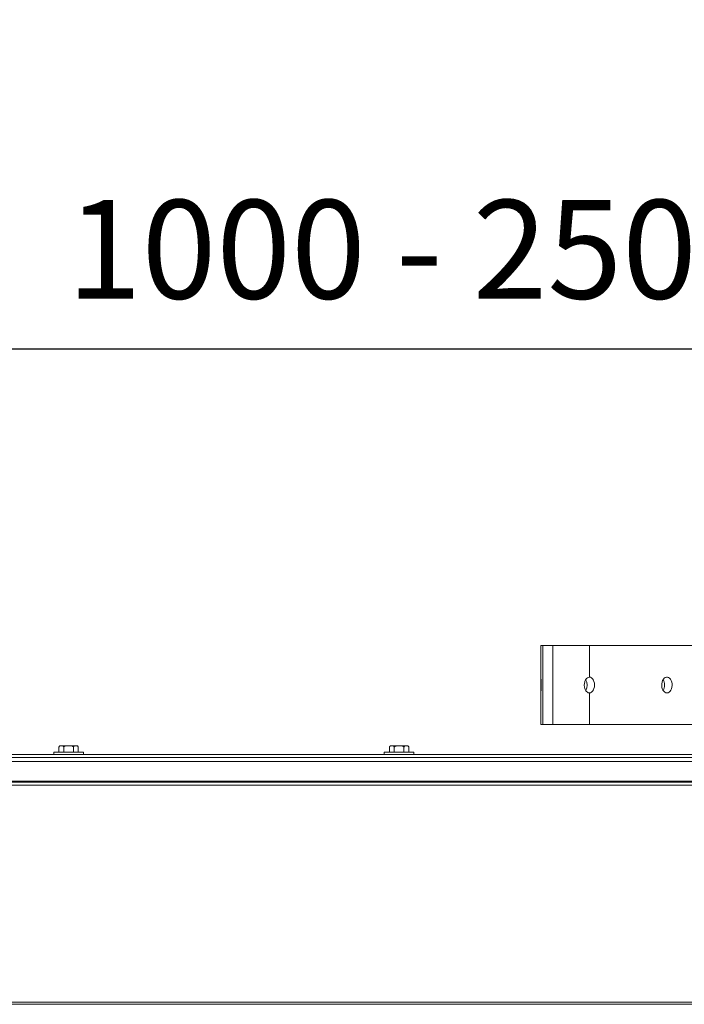
# Model space of a CAD drawing. Units: inches. Extents: x -27975 to -8646, y 1688 to 9214.
# Drawn here: x -26251 to -25577, y 6137 to 7134 of the extents above; entities that cross this region are included whole.
import ezdxf

# ---------------------------------------------------------------- set-up
doc = ezdxf.new("R2010")
doc.units = ezdxf.units.IN
doc.header["$MEASUREMENT"] = 0
doc.styles.get("Standard").update_dxf_attribs({"font": 'arial.ttf'})
doc.dimstyles.get("Standard").update_dxf_attribs({"dimtxt": 200, "dimasz": 200, "dimexe": 0.18, "dimexo": 0.0625, "dimgap": 50, "dimtad": 1, "dimdec": 0, "dimzin": 0, "dimdsep": 46, "dimtxsty": 'Standard', "dimcen": 0.09, "dimadec": 0, "dimazin": 0, "dimtfac": 1, "dimtdec": 0, "dimtofl": 0, "dimtmove": 0, "dimatfit": 3, "dimfxl": 1, "dimtolj": 1, "dimtzin": 0, "dimarcsym": 0})

# ---------------------------------------------------------------- blocks, each defined once
blk = doc.blocks.new('*D169')
at = {"color": 0, "lineweight": -2}
for p, q in [((-27258.66, 6397.13), (-27258.66, 6800.69)), ((-25008.66, 6800.51), (-27058.66, 6800.51)), ((-24808.66, 6397.19), (-24808.66, 6800.69))]:
    blk.add_line(p, q, dxfattribs=at)
at = {"color": 0}
for points in [[(-27058.66, 6833.85), (-27058.66, 6767.18), (-27258.66, 6800.51)], [(-25008.66, 6767.18), (-25008.66, 6833.85), (-24808.66, 6800.51)]]:
    blk.add_solid(points, dxfattribs=at)
at = {"layer": 'Defpoints', "color": 0}
for p in [(-27258.66, 6800.51), (-27258.66, 6397.06), (-24808.66, 6397.13)]:
    blk.add_point(p, dxfattribs=at)
at = {"color": 0, "insert": (-25845.75, 6901.56), "char_height": 100, "attachment_point": 5}
blk.add_mtext('\\A1;1000 - 2500', dxfattribs=at)

msp = doc.modelspace()

# ---------------------------------------------------------------- linework, layer by layer
at = {"color": 7, "linetype": 'Continuous', "lineweight": 15, "ltscale": 22}
for p, q in [((-25722.48, 6500.06), (-25722.48, 6467.75)), ((-25720.36, 6500.06), (-25722.48, 6500.06)), ((-25720.36, 6420.06), (-25720.36, 6500.06)), ((-25710.49, 6500.06), (-25720.36, 6500.06)), ((-25710.49, 6420.06), (-25710.49, 6500.06)), ((-25710.49, 6500.06), (-25673.35, 6500.06)), ((-25673.35, 6468.06), (-25673.35, 6500.06)), ((-25673.35, 6500.06), (-25454.51, 6500.06)), ((-25722.48, 6467.75), (-25722.48, 6468.06)), ((-25722.48, 6452.37), (-25722.48, 6420.06)), ((-25673.35, 6420.06), (-25673.35, 6452.06)), ((-25722.48, 6420.06), (-25720.36, 6420.06)), ((-25710.49, 6420.06), (-25720.36, 6420.06)), ((-25673.35, 6420.06), (-25710.49, 6420.06)), ((-25673.35, 6420.06), (-25454.51, 6420.06)), ((-26210.98, 6392.06), (-26210.98, 6396.96)), ((-26209.48, 6398.46), (-26192.85, 6398.46)), ((-26206.07, 6392.06), (-26206.07, 6396.96)), ((-26196.26, 6392.06), (-26196.26, 6396.96)), ((-26191.35, 6392.06), (-26191.35, 6396.96)), ((-25875.98, 6392.06), (-25875.98, 6396.96)), ((-25874.48, 6398.46), (-25857.85, 6398.46)), ((-25871.07, 6392.06), (-25871.07, 6396.96)), ((-25861.26, 6392.06), (-25861.26, 6396.96)), ((-25856.35, 6392.06), (-25856.35, 6396.96)), ((-27250.66, 6386.63), (-25044.66, 6386.63)), ((-25044.66, 6389.56), (-27226.16, 6389.56)), ((-26216.16, 6392.06), (-26216.16, 6389.56)), ((-26216.16, 6392.06), (-26186.16, 6392.06)), ((-26186.16, 6389.56), (-26186.16, 6392.06)), ((-25881.16, 6392.06), (-25881.16, 6389.56)), ((-25881.16, 6392.06), (-25851.16, 6392.06)), ((-25851.16, 6389.56), (-25851.16, 6392.06)), ((-25044.66, 6361.63), (-27250.66, 6361.63)), ((-25044.66, 6358.63), (-27250.66, 6358.63)), ((-25169.66, 6136.56), (-27238.66, 6136.56))]:
    msp.add_line(p, q, dxfattribs=at)
at = {"color": 8, "linetype": 'Continuous', "lineweight": 15, "ltscale": 22}
for p, q in [((-25044.66, 6382.63), (-27250.66, 6382.63)), ((-25044.66, 6362.63), (-27250.66, 6362.63)), ((-25175.66, 6138.59), (-27238.66, 6138.59))]:
    msp.add_line(p, q, dxfattribs=at)
at = {"color": 7, "linetype": 'Continuous', "lineweight": 15, "ltscale": 22, "flags": 128}
for points in [[(-25673.35, 6452.06), (-25672.19, 6452.26), (-25671.08, 6452.86), (-25670.09, 6453.81), (-25669.26, 6455.08), (-25668.63, 6456.59), (-25668.24, 6458.28), (-25668.11, 6460.06), (-25668.24, 6461.84), (-25668.63, 6463.53), (-25669.26, 6465.05), (-25670.09, 6466.32), (-25671.08, 6467.27), (-25672.19, 6467.86), (-25673.35, 6468.06)], [(-25594.73, 6452.06), (-25593.6, 6452.25), (-25592.53, 6452.8), (-25591.55, 6453.69), (-25590.73, 6454.88), (-25590.1, 6456.32), (-25589.68, 6457.92), (-25589.49, 6459.63), (-25589.55, 6461.36), (-25589.86, 6463.02), (-25590.39, 6464.55), (-25591.12, 6465.87), (-25592.02, 6466.92), (-25593.05, 6467.64), (-25594.16, 6468.02), (-25595.29, 6468.02), (-25596.4, 6467.64), (-25597.43, 6466.92), (-25598.33, 6465.87), (-25599.07, 6464.55), (-25599.6, 6463.02), (-25599.9, 6461.36), (-25599.96, 6459.63), (-25599.78, 6457.92), (-25599.36, 6456.32), (-25598.72, 6454.88), (-25597.9, 6453.69), (-25596.93, 6452.8), (-25595.85, 6452.25), (-25594.73, 6452.06)]]:
    msp.add_lwpolyline(points, dxfattribs=at)
at = {"color": 7, "linetype": 'Continuous', "lineweight": 15, "ltscale": 484}
for centre, radius, start, end in [((-25686.72, 6460.06), 11.08, 330.66494, 29.45563), ((-25608.06, 6460.06), 11.05, 329.85677, 30.14323), ((-26209.48, 6396.96), 1.5, 159.72706, 185.06413), ((-26209.48, 6396.96), 1.5, 90, 143.58517), ((-26192.85, 6396.96), 1.5, 41.81499, 90), ((-25874.48, 6396.96), 1.5, 159.72706, 185.06413), ((-25874.48, 6396.96), 1.5, 90, 143.58517), ((-25857.85, 6396.96), 1.5, 41.81499, 90)]:
    msp.add_arc(centre, radius, start, end, dxfattribs=at)
at = {"color": 7, "linetype": 'Continuous', "lineweight": 15, "ltscale": 22}
for points, knots in [([(-25722.48, 6468.06), (-25722.46, 6467.96), (-25722.43, 6467.75), (-25722.34, 6466.17), (-25722.27, 6464.58), (-25722.23, 6463.19), (-25722.2, 6461.66), (-25722.19, 6460.06), (-25722.2, 6458.46), (-25722.23, 6456.94), (-25722.27, 6455.55), (-25722.34, 6453.94), (-25722.42, 6452.46), (-25722.48, 6451.85), (-25722.48, 6452.24), (-25722.48, 6452.37)], [0, 0, 0, 0, 0.1173849, 0.2338763, 0.2943034, 0.3519293, 0.409272, 0.4688902, 0.5285737, 0.5859407, 0.643544, 0.7039058, 0.8204201, 0.9377795, 1, 1, 1, 1]), ([(-25722.48, 6452.64), (-25722.46, 6453.15), (-25722.44, 6453.91), (-25722.4, 6455.55), (-25722.38, 6456.94), (-25722.36, 6458.47), (-25722.35, 6460.06), (-25722.36, 6461.66), (-25722.38, 6463.68), (-25722.44, 6465.97), (-25722.46, 6466.97), (-25722.48, 6467.47)], [0, 0, 0, 0, 0.167792, 0.250833, 0.332871, 0.417181, 0.500538, 0.583802, 0.667488, 0.833748, 1, 1, 1, 1]), ([(-25673.35, 6468.06), (-25674.04, 6467.93), (-25675.38, 6467.67), (-25676.78, 6466.17), (-25677.62, 6464.61), (-25678.27, 6462.74), (-25678.5, 6460.58), (-25678.39, 6458.45), (-25678.01, 6456.4), (-25677.05, 6454.25), (-25675.38, 6452.44), (-25674.04, 6452.19), (-25673.35, 6452.06)], [0, 0, 0, 0, 0.126932, 0.244761, 0.309976, 0.372543, 0.499918, 0.565154, 0.627727, 0.755079, 0.873894, 1, 1, 1, 1]), ([(-26210.98, 6396.96), (-26210.97, 6397.05), (-26210.96, 6397.23), (-26210.88, 6397.52), (-26210.7, 6397.85), (-26210.19, 6398.32), (-26209.33, 6398.45), (-26208.38, 6398.46), (-26207.54, 6398.43), (-26206.93, 6398.29), (-26206.49, 6398), (-26206.25, 6397.69), (-26206.12, 6397.39), (-26206.08, 6397.15), (-26206.07, 6397.01), (-26206.07, 6396.96)], [0, 0, 0, 0, 0.02419, 0.048283, 0.087976, 0.15636, 0.35294, 0.547409, 0.679717, 0.808732, 0.882502, 0.929915, 0.962104, 0.987425, 1, 1, 1, 1]), ([(-26206.07, 6396.96), (-26206.07, 6397.02), (-26206.06, 6397.15), (-26205.96, 6397.4), (-26205.69, 6397.72), (-26205.05, 6398.1), (-26203.51, 6398.47), (-26201.13, 6398.44), (-26198.78, 6398.47), (-26197.27, 6398.09), (-26196.68, 6397.75), (-26196.4, 6397.46), (-26196.27, 6397.17), (-26196.26, 6397.02), (-26196.26, 6396.96)], [0, 0, 0, 0, 0.014482, 0.037578, 0.071726, 0.126705, 0.235987, 0.500005, 0.773172, 0.875365, 0.916844, 0.95866, 0.984063, 1, 1, 1, 1]), ([(-26196.26, 6396.96), (-26196.25, 6397.05), (-26196.24, 6397.23), (-26196.16, 6397.52), (-26195.98, 6397.85), (-26195.46, 6398.32), (-26194.61, 6398.45), (-26193.65, 6398.46), (-26192.82, 6398.43), (-26192.2, 6398.29), (-26191.76, 6398), (-26191.53, 6397.69), (-26191.4, 6397.39), (-26191.35, 6397.15), (-26191.35, 6397.01), (-26191.35, 6396.96)], [0, 0, 0, 0, 0.0241908, 0.0482889, 0.0879706, 0.1563644, 0.3529384, 0.5474132, 0.6797155, 0.8087306, 0.8825111, 0.929924, 0.9621034, 0.9874235, 1, 1, 1, 1]), ([(-25875.98, 6396.96), (-25875.97, 6397.05), (-25875.96, 6397.23), (-25875.88, 6397.52), (-25875.7, 6397.85), (-25875.19, 6398.32), (-25874.33, 6398.45), (-25873.38, 6398.46), (-25872.54, 6398.43), (-25871.93, 6398.29), (-25871.49, 6398), (-25871.25, 6397.69), (-25871.12, 6397.39), (-25871.08, 6397.15), (-25871.07, 6397.01), (-25871.07, 6396.96)], [0, 0, 0, 0, 0.02419, 0.048283, 0.087976, 0.15636, 0.35294, 0.547409, 0.679717, 0.808722, 0.882502, 0.929915, 0.962104, 0.987425, 1, 1, 1, 1]), ([(-25871.07, 6396.96), (-25871.07, 6397.02), (-25871.06, 6397.15), (-25870.96, 6397.4), (-25870.69, 6397.72), (-25870.05, 6398.1), (-25868.51, 6398.47), (-25866.13, 6398.44), (-25863.78, 6398.47), (-25862.27, 6398.09), (-25861.68, 6397.75), (-25861.4, 6397.46), (-25861.27, 6397.17), (-25861.26, 6397.02), (-25861.26, 6396.96)], [0, 0, 0, 0, 0.014482, 0.037578, 0.071726, 0.126706, 0.235988, 0.500007, 0.773175, 0.875369, 0.916829, 0.958659, 0.984063, 1, 1, 1, 1]), ([(-25861.26, 6396.96), (-25861.25, 6397.05), (-25861.24, 6397.23), (-25861.16, 6397.52), (-25860.98, 6397.85), (-25860.46, 6398.32), (-25859.61, 6398.45), (-25858.65, 6398.46), (-25857.82, 6398.43), (-25857.2, 6398.29), (-25856.76, 6398), (-25856.53, 6397.69), (-25856.4, 6397.39), (-25856.35, 6397.15), (-25856.35, 6397.01), (-25856.35, 6396.96)], [0, 0, 0, 0, 0.024191, 0.048289, 0.087971, 0.156355, 0.352939, 0.547414, 0.679716, 0.808731, 0.882511, 0.929924, 0.962103, 0.987424, 1, 1, 1, 1])]:
    msp.add_open_spline(points, degree=3, knots=knots, dxfattribs=at)

# ---------------------------------------------------------------- dimensions: what is measured, and where the dimension line sits
dim = msp.add_linear_dim(base=(-27258.66, 6800.51), p1=(-24808.66, 6397.13), p2=(-27258.66, 6397.06), text='1000 - 2500', dimstyle='Standard', override={"dimtxt": 100})
dim.commit()
dim.dimension.update_dxf_attribs({"geometry": '*D169', "text_midpoint": (-25845.75, 6800.51), "dimtype": 160})

doc.saveas('drawing.dxf')
